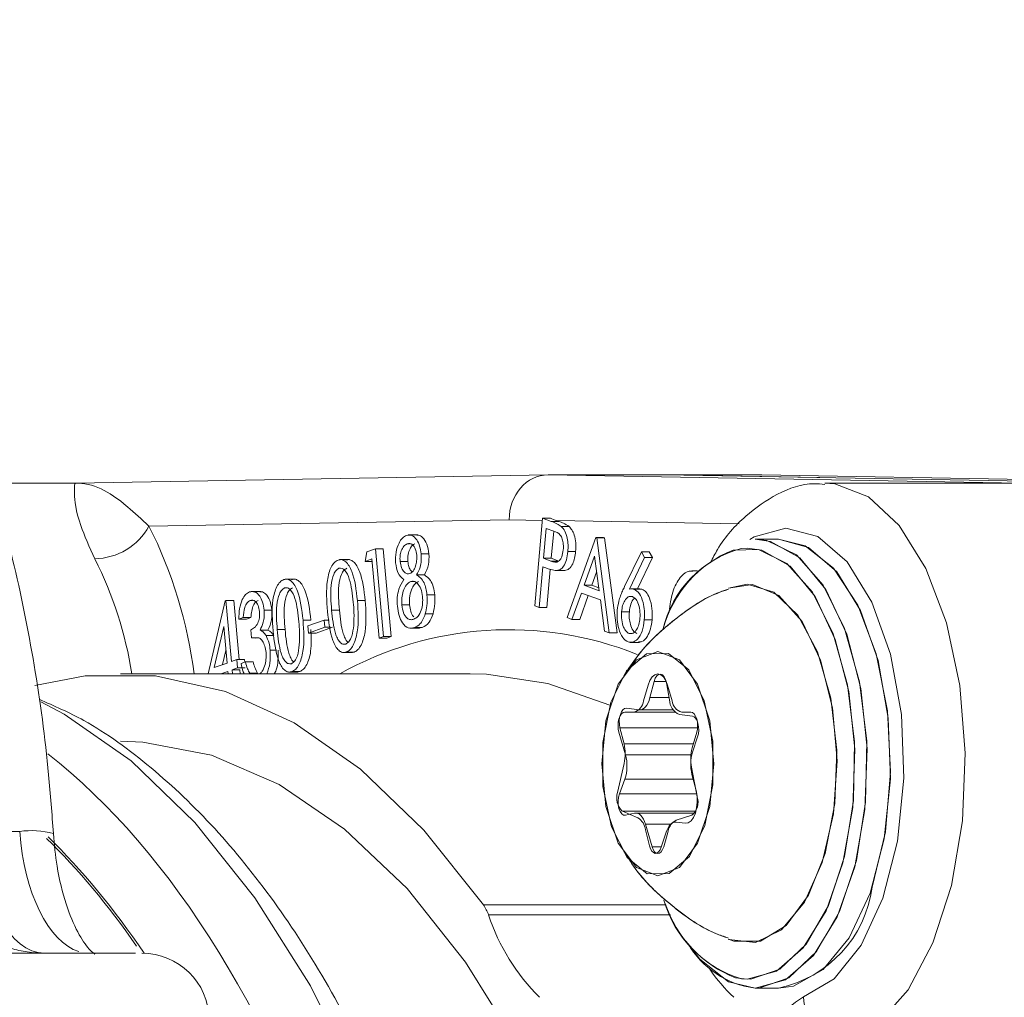
# Model space of a CAD drawing. Units: millimetres. Extents: x 2215 to 4258, y 425 to 3857.
# Drawn here: x 3292 to 3314, y 3015 to 3036 of the extents above; entities that cross this region are included whole.
import ezdxf

# ---------------------------------------------------------------- set-up
doc = ezdxf.new("R2010")
doc.units = ezdxf.units.MM
doc.header["$LTSCALE"] = 20

msp = doc.modelspace()

# ---------------------------------------------------------------- linework, layer by layer
at = {"color": 7, "linetype": 'Continuous', "lineweight": 18}
for p, q in [((3293.147, 3025.99), (3303.674, 3026.173)), ((3303.674, 3026.173), (3314.201, 3025.99)), ((3303.674, 3026.173), (3306.272, 3026.173)), ((3306.272, 3026.173), (3316.8, 3025.99)), ((3306.272, 3026.173), (3309.726, 3026.113)), ((3308.439, 3026.173), (3306.272, 3026.173)), ((3318.968, 3025.99), (3308.439, 3026.173)), ((3293.146, 3025.99), (3291.27, 3025.99)), ((3314.146, 3025.99), (3309.844, 3025.99)), ((3303.377, 3023.253), (3303.552, 3025.206)), ((3303.552, 3025.206), (3303.747, 3025.135)), ((3303.727, 3025.206), (3303.552, 3025.206)), ((3302.808, 3025.173), (3294.785, 3025.033)), ((3303.548, 3025.16), (3302.808, 3025.173)), ((3303.633, 3024.98), (3303.573, 3024.317)), ((3303.805, 3024.918), (3303.633, 3024.98)), ((3303.92, 3025.135), (3303.747, 3025.135)), ((3303.92, 3025.135), (3303.866, 3025.155)), ((3307.934, 3025.084), (3303.866, 3025.155)), ((3304.143, 3025.025), (3303.97, 3025.025)), ((3300.773, 3024.836), (3300.557, 3024.836)), ((3303.746, 3024.317), (3303.801, 3024.92)), ((3304.098, 3022.993), (3304.735, 3024.779)), ((3304.735, 3024.779), (3304.759, 3024.771)), ((3304.909, 3024.779), (3304.735, 3024.779)), ((3304.759, 3024.771), (3305.039, 3022.655)), ((3304.933, 3024.771), (3304.759, 3024.771)), ((3304.933, 3024.771), (3304.909, 3024.779)), ((3305.212, 3022.655), (3304.933, 3024.771)), ((3299.639, 3024.457), (3299.831, 3024.526)), ((3299.831, 3024.526), (3300.007, 3022.574)), ((3300.004, 3024.526), (3299.831, 3024.526)), ((3300.18, 3022.574), (3300.004, 3024.526)), ((3300.591, 3024.634), (3300.535, 3024.634)), ((3308.114, 3024.54), (3307.976, 3024.532)), ((3308.805, 3024.74), (3308.285, 3024.74)), ((3308.805, 3024.74), (3308.285, 3024.74)), ((3299.598, 3024.245), (3299.639, 3024.457)), ((3301.022, 3024.412), (3300.849, 3024.412)), ((3303.573, 3024.317), (3303.738, 3024.254)), ((3303.746, 3024.317), (3303.573, 3024.317)), ((3303.911, 3024.254), (3303.746, 3024.317)), ((3304.288, 3024.466), (3304.115, 3024.466)), ((3304.71, 3024.361), (3304.478, 3023.715)), ((3304.812, 3023.594), (3304.71, 3024.361)), ((3305.378, 3023.686), (3305.754, 3024.463)), ((3305.825, 3024.33), (3305.489, 3023.626)), ((3305.666, 3023.634), (3305.998, 3024.33)), ((3305.754, 3024.463), (3305.825, 3024.33)), ((3305.927, 3024.463), (3305.754, 3024.463)), ((3305.998, 3024.33), (3305.825, 3024.33)), ((3305.998, 3024.33), (3305.927, 3024.463)), ((3299.249, 3024.287), (3299.032, 3024.287)), ((3299.752, 3024.3), (3299.598, 3024.245)), ((3299.756, 3024.245), (3299.598, 3024.245)), ((3299.91, 3022.539), (3299.752, 3024.3)), ((3300.551, 3024.246), (3300.378, 3024.246)), ((3303.556, 3024.126), (3303.474, 3023.218)), ((3303.625, 3024.101), (3303.556, 3024.126)), ((3303.911, 3024.254), (3303.738, 3024.254)), ((3300.92, 3023.946), (3300.747, 3023.946)), ((3303.647, 3023.218), (3303.724, 3024.069)), ((3303.835, 3024.042), (3304.051, 3024.042)), ((3304.05, 3024.043), (3303.876, 3024.043)), ((3304.03, 3024.046), (3304.05, 3024.043)), ((3304.652, 3023.715), (3304.757, 3024.009)), ((3307.005, 3024.034), (3306.868, 3024.034)), ((3298.037, 3023.851), (3297.821, 3023.851)), ((3300.698, 3023.797), (3300.615, 3023.797)), ((3304.478, 3023.715), (3304.812, 3023.594)), ((3304.652, 3023.715), (3304.478, 3023.715)), ((3304.803, 3023.66), (3304.652, 3023.715)), ((3308.112, 3023.74), (3307.69, 3023.65)), ((3297.275, 3023.577), (3297.059, 3023.577)), ((3301.15, 3023.501), (3300.977, 3023.501)), ((3304.418, 3023.541), (3304.207, 3022.954)), ((3304.381, 3022.954), (3304.571, 3023.486)), ((3304.839, 3023.39), (3304.418, 3023.541)), ((3305.717, 3023.634), (3305.543, 3023.634)), ((3305.765, 3023.626), (3305.592, 3023.626)), ((3305.765, 3023.626), (3305.717, 3023.632)), ((3296.101, 3021.74), (3296.48, 3023.37)), ((3296.48, 3023.37), (3296.5, 3023.377)), ((3296.5, 3023.377), (3296.622, 3022.017)), ((3296.673, 3023.377), (3296.5, 3023.377)), ((3296.791, 3022.06), (3296.673, 3023.377)), ((3297.091, 3023.377), (3297.042, 3023.377)), ((3299.601, 3023.373), (3299.428, 3023.373)), ((3300.589, 3023.276), (3300.416, 3023.276)), ((3303.474, 3023.218), (3303.377, 3023.253)), ((3303.647, 3023.218), (3303.474, 3023.218)), ((3304.934, 3022.692), (3304.839, 3023.39)), ((3296.883, 3022.998), (3296.784, 3022.962)), ((3297.056, 3022.998), (3296.883, 3022.998)), ((3296.957, 3022.962), (3297.056, 3022.998)), ((3297.524, 3023.163), (3297.35, 3023.163)), ((3299.028, 3023.162), (3298.854, 3023.162)), ((3301.112, 3023.077), (3300.939, 3023.077)), ((3304.207, 3022.954), (3304.098, 3022.993)), ((3305.485, 3023.125), (3305.312, 3023.125)), ((3296.451, 3022.796), (3296.237, 3021.879)), ((3296.524, 3021.982), (3296.451, 3022.796)), ((3296.957, 3022.962), (3296.784, 3022.962)), ((3298.39, 3022.937), (3298.217, 3022.937)), ((3298.322, 3022.809), (3298.687, 3022.94)), ((3298.337, 3022.647), (3298.322, 3022.809)), ((3298.702, 3022.778), (3298.337, 3022.647)), ((3298.51, 3022.647), (3298.875, 3022.778)), ((3298.687, 3022.94), (3298.702, 3022.778)), ((3298.797, 3022.94), (3298.687, 3022.94)), ((3298.826, 3022.778), (3298.702, 3022.778)), ((3300.873, 3022.773), (3300.7, 3022.773)), ((3300.791, 3022.762), (3300.873, 3022.773)), ((3304.381, 3022.954), (3304.207, 3022.954)), ((3305.991, 3022.944), (3305.818, 3022.944)), ((3297.067, 3022.541), (3297.051, 3022.72)), ((3297.434, 3022.718), (3297.261, 3022.718)), ((3297.565, 3022.593), (3297.392, 3022.593)), ((3297.816, 3022.726), (3297.643, 3022.726)), ((3298.51, 3022.647), (3298.337, 3022.647)), ((3300.007, 3022.574), (3299.91, 3022.539)), ((3300.18, 3022.574), (3300.007, 3022.574)), ((3300.083, 3022.539), (3300.18, 3022.574)), ((3300.597, 3022.757), (3300.813, 3022.757)), ((3305.039, 3022.655), (3304.934, 3022.692)), ((3305.212, 3022.655), (3305.039, 3022.655)), ((3297.241, 3022.541), (3297.067, 3022.541)), ((3300.083, 3022.539), (3299.91, 3022.539)), ((3305.495, 3022.442), (3305.712, 3022.442)), ((3296.426, 3021.947), (3296.499, 3022.26)), ((3297.629, 3022.268), (3297.486, 3022.268)), ((3299.105, 3022.216), (3299.322, 3022.216)), ((3299.355, 3022.226), (3299.182, 3022.226)), ((3296.237, 3021.879), (3296.524, 3021.982)), ((3296.622, 3022.017), (3296.74, 3022.06)), ((3296.74, 3022.06), (3296.757, 3021.873)), ((3296.913, 3022.06), (3296.74, 3022.06)), ((3296.839, 3021.973), (3296.935, 3022.008)), ((3296.919, 3022.002), (3296.913, 3022.06)), ((3297.108, 3022.008), (3296.935, 3022.008)), ((3301.942, 3021.74), (3294.148, 3021.74)), ((3296.541, 3021.795), (3296.389, 3021.74)), ((3296.546, 3021.74), (3296.541, 3021.795)), ((3296.757, 3021.873), (3296.639, 3021.83)), ((3296.639, 3021.83), (3296.647, 3021.74)), ((3296.812, 3021.83), (3296.639, 3021.83)), ((3296.93, 3021.873), (3296.757, 3021.873)), ((3296.82, 3021.74), (3296.812, 3021.83)), ((3297.032, 3021.759), (3297.06, 3021.74)), ((3297.205, 3021.759), (3297.032, 3021.759)), ((3297.894, 3021.78), (3298.11, 3021.78)), ((3298.144, 3021.79), (3297.971, 3021.79)), ((3302.302, 3021.731), (3301.942, 3021.74)), ((3305.904, 3021.49), (3305.803, 3021.14)), ((3306.036, 3021.573), (3305.944, 3021.213)), ((3306.303, 3021.573), (3306.036, 3021.573)), ((3306.38, 3021.162), (3306.31, 3021.541)), ((3306.438, 3021.14), (3306.337, 3021.49)), ((3306.371, 3021.213), (3305.944, 3021.213)), ((3305.586, 3020.89), (3305.384, 3020.89)), ((3305.707, 3020.94), (3305.419, 3020.974)), ((3306.501, 3020.89), (3305.586, 3020.89)), ((3305.722, 3020.939), (3306.462, 3020.939)), ((3306.889, 3020.802), (3306.6, 3020.836)), ((3306.856, 3020.89), (3306.654, 3020.89)), ((3305.254, 3020.44), (3305.398, 3019.94)), ((3305.276, 3020.54), (3305.367, 3020.179)), ((3307.004, 3020.54), (3305.276, 3020.54)), ((3306.885, 3020.09), (3306.986, 3020.44)), ((3306.911, 3020.179), (3305.367, 3020.179)), ((3306.894, 3020), (3307.005, 3020.338)), ((3306.857, 3019.94), (3305.398, 3019.94)), ((3305.371, 3019.747), (3305.224, 3019.101)), ((3306.996, 3018.998), (3306.868, 3019.66)), ((3306.97, 3019.14), (3306.879, 3019.501)), ((3305.383, 3019.393), (3305.263, 3019.068)), ((3306.906, 3019.393), (3305.383, 3019.393)), ((3306.983, 3019.068), (3305.263, 3019.068)), ((3305.329, 3018.684), (3305.675, 3018.534)), ((3306.965, 3018.684), (3305.329, 3018.684)), ((3305.401, 3018.592), (3305.602, 3018.637)), ((3306.939, 3018.64), (3305.629, 3018.64)), ((3305.846, 3018.39), (3305.99, 3017.89)), ((3306.406, 3018.39), (3305.846, 3018.39)), ((3306.529, 3018.484), (3306.879, 3018.593)), ((3306.53, 3018.44), (3306.732, 3018.416)), ((3291.028, 3018.231), (3291.906, 3018.231)), ((3305.846, 3018.269), (3305.937, 3017.908)), ((3306.196, 3017.878), (3306.307, 3018.215)), ((3306.25, 3017.89), (3306.351, 3018.24)), ((3306.2, 3017.89), (3305.99, 3017.89)), ((3302.234, 3016.597), (3306.298, 3016.597)), ((3306.402, 3016.372), (3302.349, 3016.372)), ((3307.849, 3014.969), (3308.112, 3014.94)), ((3308.285, 3014.74), (3308.805, 3014.74)), ((3308.285, 3014.74), (3308.805, 3014.74))]:
    msp.add_line(p, q, dxfattribs=at)
at = {"color": 7, "linetype": 'Continuous', "lineweight": 18, "flags": 128}
for points in [[(3309.841, 3025.99), (3310.063, 3025.975), (3310.809, 3025.685), (3311.497, 3025.043), (3312.089, 3024.088), (3312.547, 3022.876), (3312.846, 3021.479), (3312.967, 3019.978), (3312.903, 3018.464), (3312.659, 3017.025), (3312.248, 3015.746), (3311.695, 3014.704), (3311.033, 3013.96), (3310.3, 3013.557)], [(3309.361, 3014.546), (3310.046, 3014.944), (3310.652, 3015.695), (3311.134, 3016.745), (3311.457, 3018.016), (3311.598, 3019.414), (3311.545, 3020.836), (3311.303, 3022.177), (3310.889, 3023.338), (3310.335, 3024.234), (3309.68, 3024.799), (3308.974, 3024.99), (3308.267, 3024.794), (3308.169, 3024.735)], [(3308.285, 3024.74), (3308.626, 3024.693), (3309.281, 3024.326), (3309.863, 3023.618), (3310.328, 3022.623), (3310.641, 3021.414), (3310.779, 3020.081), (3310.733, 3018.723), (3310.505, 3017.44), (3310.112, 3016.327), (3309.584, 3015.468), (3308.96, 3014.925), (3308.285, 3014.74), (3307.69, 3014.884), (3307.057, 3015.385), (3306.784, 3015.742)], [(3308.112, 3014.94), (3308.76, 3015.118), (3309.359, 3015.639), (3309.866, 3016.464), (3310.243, 3017.532), (3310.462, 3018.763), (3310.506, 3020.067), (3310.373, 3021.347), (3310.073, 3022.508), (3309.627, 3023.463), (3309.068, 3024.142), (3308.439, 3024.495), (3308.114, 3024.54)], [(3308.285, 3024.74), (3308.545, 3024.713), (3309.206, 3024.389), (3309.799, 3023.719), (3310.279, 3022.755), (3310.612, 3021.567), (3310.773, 3020.244), (3310.748, 3018.883), (3310.541, 3017.586), (3310.167, 3016.448), (3309.653, 3015.555), (3309.038, 3014.972), (3308.367, 3014.743), (3308.285, 3014.74)], [(3308.805, 3014.74), (3309.145, 3014.786), (3309.801, 3015.154), (3310.383, 3015.861), (3310.847, 3016.856), (3311.16, 3018.065), (3311.299, 3019.399), (3311.253, 3020.757), (3311.025, 3022.04), (3310.632, 3023.153), (3310.104, 3024.012), (3309.479, 3024.554), (3308.805, 3024.74)], [(3310.893, 3016.991), (3311.187, 3018.22), (3311.303, 3019.562), (3311.235, 3020.917), (3310.986, 3022.184), (3310.575, 3023.27), (3310.033, 3024.095), (3309.4, 3024.596), (3308.805, 3024.74)], [(3307.983, 3014.947), (3308.19, 3014.942), (3308.835, 3015.163), (3309.425, 3015.722), (3309.919, 3016.58), (3310.278, 3017.672), (3310.477, 3018.917), (3310.5, 3020.224), (3310.346, 3021.494), (3310.027, 3022.635), (3309.565, 3023.56), (3308.996, 3024.203), (3308.361, 3024.514), (3307.797, 3024.498)], [(3307.691, 3015.83), (3307.814, 3015.785), (3308.41, 3015.785), (3308.98, 3016.136), (3309.472, 3016.808), (3309.844, 3017.74), (3310.062, 3018.85), (3310.106, 3020.039), (3309.974, 3021.201), (3309.676, 3022.234), (3309.239, 3023.045), (3308.702, 3023.562), (3308.112, 3023.74), (3308.112, 3023.74)], [(3309.783, 3017.541), (3310.033, 3018.624), (3310.112, 3019.806), (3310.013, 3020.981), (3309.746, 3022.047), (3309.333, 3022.908), (3308.812, 3023.487), (3308.229, 3023.733), (3307.694, 3023.651)], [(3306.12, 3022.24), (3305.642, 3022.05), (3305.236, 3021.508), (3304.965, 3020.697), (3304.87, 3019.74), (3304.965, 3018.783), (3305.236, 3017.972), (3305.642, 3017.43), (3306.12, 3017.24), (3306.599, 3017.43), (3307.004, 3017.972), (3307.275, 3018.783), (3307.37, 3019.74), (3307.275, 3020.697), (3307.004, 3021.508), (3306.599, 3022.05), (3306.12, 3022.24)], [(3307.164, 3018.366), (3307.348, 3019.269), (3307.344, 3020.245), (3307.155, 3021.143), (3306.807, 3021.828), (3306.355, 3022.195), (3305.868, 3022.188), (3305.418, 3021.809), (3305.076, 3021.114), (3304.893, 3020.21), (3304.896, 3019.235), (3305.086, 3018.336), (3305.433, 3017.651), (3305.885, 3017.285), (3306.373, 3017.291), (3306.822, 3017.671), (3307.164, 3018.366)], [(3292.24, 3021.479), (3293.365, 3021.696), (3294.931, 3021.696), (3296.488, 3021.346), (3298.016, 3020.65), (3299.495, 3019.618), (3300.907, 3018.261), (3302.234, 3016.597)], [(3305.053, 3021.04), (3303.669, 3021.526), (3302.302, 3021.731)], [(3306.337, 3021.49), (3306.297, 3021.593), (3306.245, 3021.673), (3306.185, 3021.723), (3306.12, 3021.74), (3306.055, 3021.723), (3305.995, 3021.673), (3305.943, 3021.593), (3305.904, 3021.49)], [(3306.31, 3021.541), (3306.29, 3021.617), (3306.259, 3021.678), (3306.221, 3021.719), (3306.179, 3021.736), (3306.135, 3021.729), (3306.095, 3021.697), (3306.061, 3021.644), (3306.036, 3021.573)], [(3300.7, 3009.473), (3300.485, 3010.094), (3299.499, 3012.56), (3298.382, 3014.789), (3297.146, 3016.755), (3295.809, 3018.432), (3294.386, 3019.8), (3292.896, 3020.841), (3292.374, 3021.12)], [(3305.944, 3021.213), (3305.926, 3021.151), (3305.903, 3021.095), (3305.876, 3021.046), (3305.846, 3021.006), (3305.813, 3020.974), (3305.779, 3020.953), (3305.743, 3020.941), (3305.707, 3020.94)], [(3305.384, 3020.89), (3305.345, 3020.88), (3305.309, 3020.85), (3305.278, 3020.802), (3305.254, 3020.74), (3305.239, 3020.668), (3305.234, 3020.59), (3305.239, 3020.512), (3305.254, 3020.44)], [(3305.419, 3020.974), (3305.38, 3020.968), (3305.343, 3020.942), (3305.31, 3020.898), (3305.285, 3020.839), (3305.268, 3020.769), (3305.26, 3020.692), (3305.263, 3020.614), (3305.276, 3020.54)], [(3306.986, 3020.44), (3307.001, 3020.512), (3307.006, 3020.59), (3307.001, 3020.668), (3306.986, 3020.74), (3306.962, 3020.802), (3306.931, 3020.85), (3306.895, 3020.88), (3306.856, 3020.89)], [(3307.005, 3020.338), (3307.022, 3020.408), (3307.03, 3020.485), (3307.027, 3020.563), (3307.014, 3020.637), (3306.992, 3020.702), (3306.962, 3020.753), (3306.927, 3020.787), (3306.889, 3020.802)], [(3304.883, 3009.273), (3304.12, 3011.189), (3303.04, 3013.386), (3301.839, 3015.318), (3300.535, 3016.958), (3299.144, 3018.284), (3297.685, 3019.278), (3296.179, 3019.927), (3294.645, 3020.221), (3294.148, 3020.24)], [(3305.263, 3019.068), (3305.243, 3018.991), (3305.234, 3018.907), (3305.238, 3018.82), (3305.254, 3018.74), (3305.281, 3018.672), (3305.316, 3018.622), (3305.357, 3018.595), (3305.401, 3018.592)], [(3306.732, 3018.416), (3306.797, 3018.426), (3306.859, 3018.468), (3306.913, 3018.542), (3306.956, 3018.64), (3306.984, 3018.758), (3306.996, 3018.886), (3306.992, 3019.016), (3306.97, 3019.14)], [(3305.602, 3018.637), (3305.638, 3018.64), (3305.674, 3018.632), (3305.709, 3018.614), (3305.742, 3018.586), (3305.773, 3018.549), (3305.801, 3018.503), (3305.826, 3018.45), (3305.846, 3018.39)], [(3306.307, 3018.215), (3306.327, 3018.268), (3306.35, 3018.314), (3306.375, 3018.354), (3306.404, 3018.388), (3306.434, 3018.413), (3306.465, 3018.43), (3306.498, 3018.439), (3306.53, 3018.44)], [(3305.937, 3017.908), (3305.959, 3017.843), (3305.988, 3017.792), (3306.023, 3017.758), (3306.062, 3017.743), (3306.101, 3017.749), (3306.138, 3017.775), (3306.17, 3017.819), (3306.196, 3017.878)], [(3305.99, 3017.89), (3306.014, 3017.828), (3306.045, 3017.78), (3306.081, 3017.75), (3306.12, 3017.74), (3306.159, 3017.75), (3306.195, 3017.78), (3306.226, 3017.828), (3306.25, 3017.89)], [(3307.691, 3015.83), (3307.699, 3015.826), (3308.294, 3015.756), (3308.873, 3016.041), (3309.385, 3016.654), (3309.783, 3017.541)]]:
    msp.add_lwpolyline(points, dxfattribs=at)
at = {"color": 7, "linetype": 'Continuous', "lineweight": 18}
for centre, radius, start, end in [((3293.548, 3025.716), 1.413, 271.2006, 331.1112), ((3285.642, 3020.436), 10.234, 7.3199, 26.6943), ((3308.605, 3022.181), 2.434, 104.9793, 167.1076), ((3285.965, 3020.437), 8.538, 8.7745, 26.9212), ((3308.758, 3022.078), 2.604, 111.6582, 165.187), ((3302.8, 3015.032), 7.693, 68.1992, 119.3155), ((3305.515, 3021.17), 0.289, 284.1764, 354.0307), ((3306.739, 3021.166), 0.358, 180.7132, 247.3015), ((3306.725, 3021.17), 0.289, 185.9622, 255.8267), ((3304.436, 3019.954), 0.957, 347.5237, 13.5728), ((3304.507, 3019.691), 0.926, 341.2155, 15.5838), ((3307.802, 3019.839), 0.951, 164.6959, 190.8559), ((3307.791, 3019.724), 0.938, 162.8884, 193.7633), ((3305.599, 3018.974), 0.396, 161.2036, 226.9728), ((3306.643, 3018.881), 0.372, 309.4627, 18.3361), ((3305.472, 3018.215), 0.378, 8.2491, 57.3844), ((3306.684, 3018.184), 0.337, 117.3246, 170.4963), ((3292.167, 3016.431), 1.818, 74.3868, 98.2503), ((3308.266, 3017.334), 2.649, 281.7261, 352.5789), ((3308.722, 3017.404), 2.566, 195.8611, 253.2779), ((3308.839, 3017.469), 2.689, 198.2102, 248.3923), ((3301.436, 3016.049), 0.968, 19.4381, 34.4469), ((3306.683, 3017.785), 4.558, 198.0599, 225.4591), ((3308.536, 3016.742), 2.017, 209.7163, 262.8532), ((3311.573, 3016.664), 3.378, 293.0971, 340.8726), ((3294.628, 3014.018), 1.5, 1.1203, 90.0422), ((3310.106, 3017.036), 3.391, 213.5546, 227.5031), ((3312.3, 3016.171), 3.918, 293.0972, 340.8722), ((3310.176, 3013.144), 1.622, 120.1692, 178.7817), ((3310.38, 3014.573), 1.019, 181.5122, 265.4954)]:
    msp.add_arc(centre, radius, start, end, dxfattribs=at)
for centre, major_axis, ratio, start_param, end_param in [((3303.674, 3025.173), (0, 1), 0.865992, 0, 1.570796), ((3304.732, 3025.155), (3.037, -1.016), 0.088739, 4.404772, 4.453028), ((3287.267, 2993.74), (0, 28.2), 0.50729, 5.286247, 5.90616), ((3292.527, 3018.518), (0.091, 3), 0.499658, 1.681908, 3.156694), ((3293.392, 3018.518), (-0.091, 3), 0.499658, 1.651705, 2.97033), ((3286.392, 2993.74), (0, 27.15), 0.507558, 5.653213, 5.823695), ((3286.405, 2993.74), (0, 27.2), 0.507558, 5.640765, 5.822727)]:
    msp.add_ellipse(centre, major_axis=major_axis, ratio=ratio, start_param=start_param, end_param=end_param, dxfattribs=at)
for points, knots in [([(3292.656, 3018.182), (3292.624, 3018.619), (3292.53, 3019.886), (3292.253, 3021.949), (3291.774, 3024.313), (3291.142, 3026.556), (3290.365, 3028.644), (3289.449, 3030.548), (3288.4, 3032.237), (3287.226, 3033.68), (3285.939, 3034.845), (3284.56, 3035.69), (3283.135, 3036.217), (3282.169, 3036.282), (3281.699, 3036.313)], [0, 0, 0, 0, 0.045757, 0.132489, 0.219384, 0.306498, 0.393926, 0.481764, 0.570076, 0.658813, 0.74746, 0.834879, 0.919696, 1, 1, 1, 1]), ([(3293.578, 3024.303), (3293.46, 3024.565), (3293.162, 3025.233), (3293.109, 3025.84), (3293.131, 3025.995), (3293.147, 3025.99), (3293.147, 3025.99)], [0, 0, 0, 0, 0.236847, 0.602996, 0.996957, 1, 1, 1, 1]), ([(3293.147, 3025.99), (3293.148, 3025.99), (3293.334, 3025.996), (3293.696, 3025.91), (3294.195, 3025.579), (3294.622, 3025.184), (3294.785, 3025.033)], [0, 0, 0, 0, 0.003264, 0.40356, 0.77169, 1, 1, 1, 1]), ([(3309.837, 3025.961), (3309.758, 3025.969), (3309.398, 3026.007), (3308.766, 3025.771), (3308.045, 3025.268), (3307.555, 3024.736), (3307.345, 3024.321), (3307.295, 3024.224)], [0, 0, 0, 0, 0.075617, 0.34815, 0.619721, 0.910913, 1, 1, 1, 1]), ([(3303.747, 3025.135), (3303.789, 3025.121), (3303.865, 3025.094), (3303.938, 3025.046), (3303.97, 3025.025)], [0, 0, 0, 0, 0.560272, 1, 1, 1, 1]), ([(3304.143, 3025.025), (3304.102, 3025.051), (3304.029, 3025.097), (3303.953, 3025.124), (3303.92, 3025.135)], [0, 0, 0, 0, 0.5596416, 1, 1, 1, 1]), ([(3303.97, 3025.025), (3303.998, 3024.993), (3304.053, 3024.93), (3304.104, 3024.777), (3304.124, 3024.616), (3304.118, 3024.516), (3304.115, 3024.466)], [0, 0, 0, 0, 0.279798, 0.5593893, 0.7794898, 1, 1, 1, 1]), ([(3304.288, 3024.466), (3304.292, 3024.53), (3304.298, 3024.658), (3304.264, 3024.827), (3304.209, 3024.953), (3304.165, 3025.001), (3304.143, 3025.025)], [0, 0, 0, 0, 0.280071, 0.559383, 0.779644, 1, 1, 1, 1]), ([(3300.279, 3024.212), (3300.278, 3024.294), (3300.278, 3024.457), (3300.345, 3024.652), (3300.429, 3024.777), (3300.491, 3024.809), (3300.522, 3024.826)], [0, 0, 0, 0, 0.278865, 0.558523, 0.779251, 1, 1, 1, 1]), ([(3300.522, 3024.826), (3300.562, 3024.831), (3300.643, 3024.842), (3300.747, 3024.744), (3300.821, 3024.593), (3300.839, 3024.472), (3300.849, 3024.412)], [0, 0, 0, 0, 0.279951, 0.5597, 0.779967, 1, 1, 1, 1]), ([(3301.022, 3024.412), (3301.009, 3024.488), (3300.982, 3024.642), (3300.889, 3024.779), (3300.808, 3024.836), (3300.764, 3024.83), (3300.752, 3024.829)], [0, 0, 0, 0, 0.321812, 0.644216, 0.898599, 1, 1, 1, 1]), ([(3304.014, 3024.502), (3304.016, 3024.544), (3304.019, 3024.628), (3303.994, 3024.748), (3303.927, 3024.878), (3303.855, 3024.902), (3303.805, 3024.918)], [0, 0, 0, 0, 0.1867648, 0.3734555, 0.5598712, 1, 1, 1, 1]), ([(3300.535, 3024.634), (3300.509, 3024.621), (3300.459, 3024.594), (3300.405, 3024.492), (3300.374, 3024.37), (3300.376, 3024.287), (3300.378, 3024.246)], [0, 0, 0, 0, 0.280352, 0.560012, 0.780175, 1, 1, 1, 1]), ([(3300.75, 3024.384), (3300.741, 3024.433), (3300.723, 3024.531), (3300.662, 3024.621), (3300.595, 3024.65), (3300.555, 3024.64), (3300.535, 3024.634)], [0, 0, 0, 0, 0.278648, 0.558432, 0.778934, 1, 1, 1, 1]), ([(3300.551, 3024.246), (3300.55, 3024.299), (3300.549, 3024.404), (3300.593, 3024.527), (3300.648, 3024.605), (3300.688, 3024.625), (3300.708, 3024.634)], [0, 0, 0, 0, 0.27864, 0.558498, 0.779081, 1, 1, 1, 1]), ([(3300.598, 3023.973), (3300.623, 3023.989), (3300.674, 3024.02), (3300.726, 3024.131), (3300.752, 3024.259), (3300.751, 3024.342), (3300.75, 3024.384)], [0, 0, 0, 0, 0.2798055, 0.5595618, 0.7799846, 1, 1, 1, 1]), ([(3300.849, 3024.412), (3300.851, 3024.362), (3300.855, 3024.261), (3300.823, 3024.088), (3300.776, 3024), (3300.747, 3023.946)], [0, 0, 0, 0, 0.280251, 0.560278, 1, 1, 1, 1]), ([(3300.92, 3023.946), (3300.958, 3024.018), (3301.026, 3024.146), (3301.023, 3024.331), (3301.022, 3024.412)], [0, 0, 0, 0, 0.560324, 1, 1, 1, 1]), ([(3303.738, 3024.254), (3303.797, 3024.233), (3303.87, 3024.206), (3303.949, 3024.284), (3303.992, 3024.363), (3304.005, 3024.447), (3304.014, 3024.502)], [0, 0, 0, 0, 0.499119, 0.624864, 0.750626, 1, 1, 1, 1]), ([(3304.115, 3024.466), (3304.107, 3024.402), (3304.091, 3024.276), (3304.028, 3024.138), (3303.953, 3024.062), (3303.902, 3024.049), (3303.876, 3024.043)], [0, 0, 0, 0, 0.280045, 0.559274, 0.779496, 1, 1, 1, 1]), ([(3304.05, 3024.043), (3304.082, 3024.052), (3304.147, 3024.07), (3304.223, 3024.176), (3304.271, 3024.316), (3304.283, 3024.416), (3304.288, 3024.466)], [0, 0, 0, 0, 0.280065, 0.55943, 0.779516, 1, 1, 1, 1]), ([(3298.762, 3023.133), (3298.744, 3023.368), (3298.718, 3023.719), (3298.818, 3024.093), (3298.913, 3024.232), (3298.969, 3024.262), (3298.997, 3024.276)], [0, 0, 0, 0, 0.499678, 0.748852, 0.874412, 1, 1, 1, 1]), ([(3299.017, 3024.092), (3298.995, 3024.079), (3298.951, 3024.053), (3298.88, 3023.93), (3298.815, 3023.622), (3298.839, 3023.346), (3298.854, 3023.162)], [0, 0, 0, 0, 0.125289, 0.250735, 0.499614, 1, 1, 1, 1]), ([(3299.028, 3023.162), (3299.012, 3023.346), (3298.988, 3023.622), (3299.054, 3023.93), (3299.124, 3024.053), (3299.168, 3024.079), (3299.191, 3024.092)], [0, 0, 0, 0, 0.500387, 0.749269, 0.87471, 1, 1, 1, 1]), ([(3298.997, 3024.276), (3299.027, 3024.282), (3299.085, 3024.294), (3299.199, 3024.23), (3299.361, 3023.954), (3299.401, 3023.605), (3299.428, 3023.373)], [0, 0, 0, 0, 0.125621, 0.251246, 0.500612, 1, 1, 1, 1]), ([(3299.337, 3023.336), (3299.317, 3023.517), (3299.287, 3023.789), (3299.174, 3024.034), (3299.086, 3024.101), (3299.04, 3024.095), (3299.017, 3024.092)], [0, 0, 0, 0, 0.500257, 0.749306, 0.874746, 1, 1, 1, 1]), ([(3299.601, 3023.373), (3299.575, 3023.605), (3299.534, 3023.954), (3299.372, 3024.23), (3299.258, 3024.294), (3299.2, 3024.282), (3299.171, 3024.276)], [0, 0, 0, 0, 0.499388, 0.748749, 0.874374, 1, 1, 1, 1]), ([(3300.46, 3023.843), (3300.411, 3023.884), (3300.324, 3023.958), (3300.292, 3024.134), (3300.279, 3024.212)], [0, 0, 0, 0, 0.560023, 1, 1, 1, 1]), ([(3300.378, 3024.246), (3300.387, 3024.196), (3300.406, 3024.094), (3300.469, 3024.007), (3300.535, 3023.961), (3300.577, 3023.969), (3300.598, 3023.973)], [0, 0, 0, 0, 0.278473, 0.558849, 0.779426, 1, 1, 1, 1]), ([(3300.65, 3024.016), (3300.639, 3024.024), (3300.61, 3024.048), (3300.57, 3024.127), (3300.557, 3024.206), (3300.551, 3024.246)], [0, 0, 0, 0, 0.211278, 0.606176, 1, 1, 1, 1]), ([(3303.876, 3024.043), (3303.829, 3024.048), (3303.745, 3024.057), (3303.662, 3024.088), (3303.625, 3024.101)], [0, 0, 0, 0, 0.559683, 1, 1, 1, 1]), ([(3300.747, 3023.946), (3300.777, 3023.926), (3300.837, 3023.886), (3300.91, 3023.782), (3300.958, 3023.647), (3300.971, 3023.55), (3300.977, 3023.501)], [0, 0, 0, 0, 0.280501, 0.560129, 0.779996, 1, 1, 1, 1]), ([(3301.15, 3023.501), (3301.142, 3023.563), (3301.125, 3023.686), (3301.045, 3023.858), (3300.967, 3023.912), (3300.92, 3023.946)], [0, 0, 0, 0, 0.2800892, 0.5599013, 1, 1, 1, 1]), ([(3306.377, 3023.181), (3306.401, 3023.333), (3306.449, 3023.635), (3306.624, 3023.92), (3306.782, 3024.036), (3306.866, 3024.024), (3306.889, 3024.021)], [0, 0, 0, 0, 0.3241167, 0.6481829, 0.9037788, 1, 1, 1, 1]), ([(3297.551, 3022.697), (3297.533, 3022.932), (3297.506, 3023.283), (3297.607, 3023.656), (3297.702, 3023.796), (3297.758, 3023.826), (3297.786, 3023.84)], [0, 0, 0, 0, 0.4996899, 0.7488575, 0.8744144, 1, 1, 1, 1]), ([(3297.806, 3023.656), (3297.784, 3023.643), (3297.74, 3023.617), (3297.669, 3023.494), (3297.604, 3023.186), (3297.627, 3022.91), (3297.643, 3022.726)], [0, 0, 0, 0, 0.12529, 0.250737, 0.499614, 1, 1, 1, 1]), ([(3297.816, 3022.726), (3297.801, 3022.91), (3297.777, 3023.186), (3297.842, 3023.494), (3297.913, 3023.617), (3297.957, 3023.643), (3297.979, 3023.656)], [0, 0, 0, 0, 0.500387, 0.749268, 0.87471, 1, 1, 1, 1]), ([(3297.786, 3023.84), (3297.815, 3023.846), (3297.874, 3023.858), (3297.988, 3023.794), (3298.15, 3023.518), (3298.19, 3023.169), (3298.217, 3022.937)], [0, 0, 0, 0, 0.125623, 0.251249, 0.500628, 1, 1, 1, 1]), ([(3298.126, 3022.9), (3298.106, 3023.081), (3298.076, 3023.353), (3297.963, 3023.598), (3297.875, 3023.665), (3297.829, 3023.659), (3297.806, 3023.656)], [0, 0, 0, 0, 0.500257, 0.749305, 0.874747, 1, 1, 1, 1]), ([(3298.39, 3022.937), (3298.363, 3023.169), (3298.323, 3023.518), (3298.161, 3023.794), (3298.047, 3023.858), (3297.989, 3023.846), (3297.959, 3023.84)], [0, 0, 0, 0, 0.499371, 0.748746, 0.874372, 1, 1, 1, 1]), ([(3300.318, 3023.247), (3300.315, 3023.313), (3300.309, 3023.444), (3300.355, 3023.668), (3300.42, 3023.776), (3300.46, 3023.843)], [0, 0, 0, 0, 0.2800892, 0.5600229, 1, 1, 1, 1]), ([(3300.615, 3023.797), (3300.582, 3023.779), (3300.516, 3023.742), (3300.449, 3023.599), (3300.411, 3023.438), (3300.414, 3023.33), (3300.416, 3023.276)], [0, 0, 0, 0, 0.280015, 0.559709, 0.779994, 1, 1, 1, 1]), ([(3300.589, 3023.276), (3300.588, 3023.345), (3300.586, 3023.482), (3300.641, 3023.647), (3300.71, 3023.757), (3300.762, 3023.784), (3300.788, 3023.797)], [0, 0, 0, 0, 0.278876, 0.558883, 0.77929, 1, 1, 1, 1]), ([(3300.88, 3023.462), (3300.869, 3023.524), (3300.847, 3023.648), (3300.771, 3023.758), (3300.691, 3023.813), (3300.64, 3023.802), (3300.615, 3023.797)], [0, 0, 0, 0, 0.278758, 0.558902, 0.779387, 1, 1, 1, 1]), ([(3305.216, 3023.157), (3305.226, 3023.226), (3305.242, 3023.339), (3305.287, 3023.477), (3305.331, 3023.585), (3305.362, 3023.652), (3305.378, 3023.686)], [0, 0, 0, 0, 0.33934, 0.559496, 0.779737, 1, 1, 1, 1]), ([(3296.784, 3022.962), (3296.788, 3023.04), (3296.796, 3023.197), (3296.854, 3023.39), (3296.935, 3023.519), (3296.995, 3023.55), (3297.025, 3023.566)], [0, 0, 0, 0, 0.280403, 0.559862, 0.779836, 1, 1, 1, 1]), ([(3297.025, 3023.566), (3297.064, 3023.572), (3297.144, 3023.583), (3297.248, 3023.491), (3297.322, 3023.343), (3297.341, 3023.223), (3297.35, 3023.163)], [0, 0, 0, 0, 0.2800479, 0.5598989, 0.780083, 1, 1, 1, 1]), ([(3297.524, 3023.163), (3297.51, 3023.239), (3297.484, 3023.391), (3297.39, 3023.524), (3297.31, 3023.577), (3297.266, 3023.571), (3297.254, 3023.57)], [0, 0, 0, 0, 0.321915, 0.644324, 0.898925, 1, 1, 1, 1]), ([(3300.685, 3022.958), (3300.717, 3022.975), (3300.782, 3023.008), (3300.85, 3023.145), (3300.885, 3023.304), (3300.882, 3023.41), (3300.88, 3023.462)], [0, 0, 0, 0, 0.280398, 0.559614, 0.779917, 1, 1, 1, 1]), ([(3300.977, 3023.501), (3300.98, 3023.418), (3300.987, 3023.269), (3300.954, 3023.136), (3300.939, 3023.077)], [0, 0, 0, 0, 0.559388, 1, 1, 1, 1]), ([(3301.112, 3023.077), (3301.13, 3023.153), (3301.162, 3023.288), (3301.154, 3023.436), (3301.15, 3023.501)], [0, 0, 0, 0, 0.559255, 1, 1, 1, 1]), ([(3305.553, 3023.463), (3305.522, 3023.467), (3305.461, 3023.474), (3305.384, 3023.385), (3305.33, 3023.266), (3305.318, 3023.172), (3305.312, 3023.125)], [0, 0, 0, 0, 0.279562, 0.559272, 0.779569, 1, 1, 1, 1]), ([(3307.68, 3023.621), (3307.599, 3023.594), (3307.164, 3023.446), (3306.502, 3022.977), (3305.795, 3022.351), (3305.484, 3021.881), (3305.359, 3021.693)], [0, 0, 0, 0, 0.083277, 0.444721, 0.776992, 1, 1, 1, 1]), ([(3307.693, 3023.63), (3307.627, 3023.609), (3307.206, 3023.471), (3306.551, 3023.014), (3305.829, 3022.389), (3305.509, 3021.916), (3305.379, 3021.723)], [0, 0, 0, 0, 0.0671163, 0.432863, 0.7692167, 1, 1, 1, 1]), ([(3305.485, 3023.125), (3305.494, 3023.183), (3305.512, 3023.3), (3305.564, 3023.402), (3305.6, 3023.425), (3305.606, 3023.429)], [0, 0, 0, 0, 0.450914, 0.902228, 1, 1, 1, 1]), ([(3305.489, 3023.626), (3305.508, 3023.63), (3305.543, 3023.638), (3305.577, 3023.629), (3305.592, 3023.626)], [0, 0, 0, 0, 0.5600254, 1, 1, 1, 1]), ([(3305.722, 3022.978), (3305.723, 3023.04), (3305.727, 3023.163), (3305.683, 3023.317), (3305.624, 3023.424), (3305.577, 3023.45), (3305.553, 3023.463)], [0, 0, 0, 0, 0.279571, 0.559346, 0.77967, 1, 1, 1, 1]), ([(3305.592, 3023.626), (3305.633, 3023.6), (3305.715, 3023.549), (3305.792, 3023.355), (3305.828, 3023.145), (3305.821, 3023.011), (3305.818, 3022.944)], [0, 0, 0, 0, 0.279381, 0.559034, 0.779402, 1, 1, 1, 1]), ([(3305.991, 3022.944), (3305.994, 3023.03), (3306.001, 3023.201), (3305.944, 3023.419), (3305.863, 3023.572), (3305.798, 3023.608), (3305.765, 3023.626)], [0, 0, 0, 0, 0.279822, 0.559511, 0.779737, 1, 1, 1, 1]), ([(3297.042, 3023.377), (3297.017, 3023.363), (3296.969, 3023.336), (3296.906, 3023.2), (3296.892, 3023.074), (3296.883, 3022.998)], [0, 0, 0, 0, 0.2801433, 0.5596772, 1, 1, 1, 1]), ([(3297.249, 3023.128), (3297.241, 3023.176), (3297.224, 3023.272), (3297.164, 3023.355), (3297.101, 3023.39), (3297.061, 3023.381), (3297.042, 3023.377)], [0, 0, 0, 0, 0.278763, 0.55859, 0.779096, 1, 1, 1, 1]), ([(3297.056, 3022.998), (3297.062, 3023.046), (3297.072, 3023.143), (3297.106, 3023.266), (3297.158, 3023.347), (3297.196, 3023.367), (3297.215, 3023.377)], [0, 0, 0, 0, 0.280638, 0.560088, 0.779942, 1, 1, 1, 1]), ([(3299.428, 3023.373), (3299.444, 3023.136), (3299.467, 3022.781), (3299.362, 3022.411), (3299.267, 3022.271), (3299.21, 3022.241), (3299.182, 3022.226)], [0, 0, 0, 0, 0.499352, 0.748737, 0.874363, 1, 1, 1, 1]), ([(3299.346, 3022.821), (3299.35, 3022.917), (3299.357, 3023.09), (3299.343, 3023.261), (3299.337, 3023.336)], [0, 0, 0, 0, 0.55963, 1, 1, 1, 1]), ([(3299.355, 3022.226), (3299.384, 3022.241), (3299.44, 3022.271), (3299.536, 3022.411), (3299.641, 3022.781), (3299.617, 3023.136), (3299.601, 3023.373)], [0, 0, 0, 0, 0.1256325, 0.2512587, 0.5006464, 1, 1, 1, 1]), ([(3300.7, 3022.773), (3300.653, 3022.761), (3300.559, 3022.739), (3300.435, 3022.854), (3300.35, 3023.034), (3300.328, 3023.176), (3300.318, 3023.247)], [0, 0, 0, 0, 0.280609, 0.559332, 0.779843, 1, 1, 1, 1]), ([(3300.416, 3023.276), (3300.427, 3023.214), (3300.448, 3023.089), (3300.526, 3022.978), (3300.608, 3022.94), (3300.659, 3022.952), (3300.685, 3022.958)], [0, 0, 0, 0, 0.279144, 0.558313, 0.77895, 1, 1, 1, 1]), ([(3300.684, 3023.013), (3300.679, 3023.017), (3300.651, 3023.037), (3300.613, 3023.132), (3300.597, 3023.228), (3300.589, 3023.276)], [0, 0, 0, 0, 0.086309, 0.543369, 1, 1, 1, 1]), ([(3297.051, 3022.72), (3297.08, 3022.734), (3297.137, 3022.763), (3297.207, 3022.856), (3297.251, 3022.987), (3297.25, 3023.081), (3297.249, 3023.128)], [0, 0, 0, 0, 0.28093, 0.561463, 0.780803, 1, 1, 1, 1]), ([(3297.35, 3023.163), (3297.353, 3023.116), (3297.357, 3023.022), (3297.33, 3022.858), (3297.287, 3022.771), (3297.261, 3022.718)], [0, 0, 0, 0, 0.280384, 0.56051, 1, 1, 1, 1]), ([(3297.434, 3022.718), (3297.468, 3022.789), (3297.529, 3022.915), (3297.525, 3023.087), (3297.524, 3023.163)], [0, 0, 0, 0, 0.55989, 1, 1, 1, 1]), ([(3299.182, 3022.226), (3299.153, 3022.22), (3299.095, 3022.209), (3298.982, 3022.273), (3298.823, 3022.554), (3298.787, 3022.901), (3298.762, 3023.133)], [0, 0, 0, 0, 0.1255826, 0.2511295, 0.5003056, 1, 1, 1, 1]), ([(3298.854, 3023.162), (3298.872, 3022.979), (3298.895, 3022.75), (3298.979, 3022.528), (3299.035, 3022.446), (3299.1, 3022.394), (3299.146, 3022.401), (3299.169, 3022.404)], [0, 0, 0, 0, 0.499362, 0.624656, 0.749796, 0.87501, 1, 1, 1, 1]), ([(3299.219, 3022.444), (3299.215, 3022.447), (3299.191, 3022.463), (3299.153, 3022.531), (3299.068, 3022.747), (3299.045, 3022.978), (3299.028, 3023.162)], [0, 0, 0, 0, 0.022995, 0.186056, 0.349317, 1, 1, 1, 1]), ([(3300.939, 3023.077), (3300.923, 3023.032), (3300.892, 3022.942), (3300.81, 3022.828), (3300.742, 3022.794), (3300.7, 3022.773)], [0, 0, 0, 0, 0.280134, 0.560207, 1, 1, 1, 1]), ([(3300.873, 3022.773), (3300.928, 3022.8), (3301.025, 3022.85), (3301.086, 3023.007), (3301.112, 3023.077)], [0, 0, 0, 0, 0.5602021, 1, 1, 1, 1]), ([(3305.459, 3022.453), (3305.416, 3022.479), (3305.33, 3022.532), (3305.246, 3022.727), (3305.208, 3022.947), (3305.213, 3023.087), (3305.216, 3023.157)], [0, 0, 0, 0, 0.279615, 0.559033, 0.779545, 1, 1, 1, 1]), ([(3305.312, 3023.125), (3305.31, 3023.063), (3305.306, 3022.94), (3305.35, 3022.787), (3305.409, 3022.68), (3305.456, 3022.654), (3305.479, 3022.641)], [0, 0, 0, 0, 0.27955, 0.559321, 0.779562, 1, 1, 1, 1]), ([(3305.653, 3022.641), (3305.623, 3022.659), (3305.564, 3022.695), (3305.508, 3022.832), (3305.478, 3022.98), (3305.483, 3023.077), (3305.485, 3023.125)], [0, 0, 0, 0, 0.279607, 0.559371, 0.779635, 1, 1, 1, 1]), ([(3298.217, 3022.937), (3298.233, 3022.7), (3298.256, 3022.345), (3298.151, 3021.975), (3298.056, 3021.835), (3297.999, 3021.805), (3297.971, 3021.79)], [0, 0, 0, 0, 0.499352, 0.748736, 0.874363, 1, 1, 1, 1]), ([(3298.134, 3022.385), (3298.138, 3022.481), (3298.145, 3022.654), (3298.132, 3022.825), (3298.126, 3022.9)], [0, 0, 0, 0, 0.55963, 1, 1, 1, 1]), ([(3299.169, 3022.404), (3299.195, 3022.421), (3299.248, 3022.454), (3299.319, 3022.599), (3299.335, 3022.737), (3299.346, 3022.821)], [0, 0, 0, 0, 0.280064, 0.560596, 1, 1, 1, 1]), ([(3305.818, 3022.944), (3305.805, 3022.857), (3305.779, 3022.681), (3305.678, 3022.512), (3305.566, 3022.435), (3305.494, 3022.447), (3305.459, 3022.453)], [0, 0, 0, 0, 0.279674, 0.558991, 0.779477, 1, 1, 1, 1]), ([(3305.479, 3022.641), (3305.51, 3022.637), (3305.572, 3022.63), (3305.649, 3022.718), (3305.703, 3022.837), (3305.715, 3022.931), (3305.722, 3022.978)], [0, 0, 0, 0, 0.2794849, 0.5592999, 0.7795569, 1, 1, 1, 1]), ([(3305.69, 3022.456), (3305.716, 3022.455), (3305.787, 3022.449), (3305.885, 3022.558), (3305.963, 3022.737), (3305.982, 3022.875), (3305.991, 3022.944)], [0, 0, 0, 0, 0.181129, 0.499028, 0.749411, 1, 1, 1, 1]), ([(3297.261, 3022.718), (3297.288, 3022.704), (3297.335, 3022.678), (3297.374, 3022.619), (3297.392, 3022.593)], [0, 0, 0, 0, 0.559879, 1, 1, 1, 1]), ([(3297.392, 3022.593), (3297.417, 3022.541), (3297.463, 3022.448), (3297.479, 3022.323), (3297.486, 3022.268)], [0, 0, 0, 0, 0.5595658, 1, 1, 1, 1]), ([(3297.565, 3022.593), (3297.542, 3022.625), (3297.503, 3022.683), (3297.455, 3022.708), (3297.434, 3022.718)], [0, 0, 0, 0, 0.559637, 1, 1, 1, 1]), ([(3297.971, 3021.79), (3297.942, 3021.784), (3297.884, 3021.773), (3297.771, 3021.837), (3297.612, 3022.118), (3297.575, 3022.465), (3297.551, 3022.697)], [0, 0, 0, 0, 0.1255833, 0.251127, 0.500298, 1, 1, 1, 1]), ([(3297.643, 3022.726), (3297.661, 3022.543), (3297.684, 3022.314), (3297.768, 3022.092), (3297.823, 3022.01), (3297.889, 3021.958), (3297.935, 3021.965), (3297.958, 3021.968)], [0, 0, 0, 0, 0.499358, 0.624668, 0.749795, 0.875012, 1, 1, 1, 1]), ([(3298.007, 3022.008), (3298.004, 3022.01), (3297.979, 3022.027), (3297.941, 3022.095), (3297.856, 3022.311), (3297.834, 3022.542), (3297.816, 3022.726)], [0, 0, 0, 0, 0.022995, 0.186032, 0.349321, 1, 1, 1, 1]), ([(3298.144, 3021.79), (3298.172, 3021.805), (3298.229, 3021.835), (3298.324, 3021.975), (3298.415, 3022.281), (3298.399, 3022.565), (3298.389, 3022.73)], [0, 0, 0, 0, 0.14753, 0.295054, 0.587909, 1, 1, 1, 1]), ([(3297.392, 3022.217), (3297.384, 3022.266), (3297.37, 3022.364), (3297.315, 3022.475), (3297.246, 3022.552), (3297.193, 3022.543), (3297.166, 3022.538)], [0, 0, 0, 0, 0.247037, 0.494263, 0.741529, 1, 1, 1, 1]), ([(3297.958, 3021.968), (3297.984, 3021.984), (3298.036, 3022.018), (3298.107, 3022.163), (3298.124, 3022.301), (3298.134, 3022.385)], [0, 0, 0, 0, 0.280062, 0.560595, 1, 1, 1, 1]), ([(3297.241, 3021.74), (3297.258, 3021.75), (3297.306, 3021.778), (3297.361, 3021.898), (3297.398, 3022.058), (3297.394, 3022.164), (3297.392, 3022.217)], [0, 0, 0, 0, 0.16712, 0.490311, 0.745224, 1, 1, 1, 1]), ([(3297.486, 3022.268), (3297.489, 3022.169), (3297.494, 3021.976), (3297.439, 3021.817), (3297.412, 3021.74)], [0, 0, 0, 0, 0.512538, 1, 1, 1, 1]), ([(3297.577, 3021.74), (3297.592, 3021.768), (3297.635, 3021.847), (3297.666, 3022.041), (3297.662, 3022.192), (3297.66, 3022.268)], [0, 0, 0, 0, 0.211839, 0.605985, 1, 1, 1, 1]), ([(3296.906, 3021.74), (3296.899, 3021.754), (3296.868, 3021.82), (3296.852, 3021.906), (3296.839, 3021.973)], [0, 0, 0, 0, 0.22283, 1, 1, 1, 1]), ([(3296.935, 3022.008), (3296.948, 3021.953), (3296.972, 3021.857), (3297.013, 3021.789), (3297.032, 3021.759)], [0, 0, 0, 0, 0.560658, 1, 1, 1, 1]), ([(3297.205, 3021.759), (3297.182, 3021.798), (3297.142, 3021.869), (3297.118, 3021.965), (3297.108, 3022.008)], [0, 0, 0, 0, 0.558497, 1, 1, 1, 1]), ([(3301.097, 3009.571), (3301.014, 3009.828), (3300.657, 3010.928), (3299.89, 3012.689), (3298.802, 3014.819), (3297.587, 3016.704), (3296.266, 3018.341), (3294.847, 3019.686), (3293.534, 3020.651), (3292.672, 3021.028), (3292.338, 3021.174)], [0, 0, 0, 0, 0.043882, 0.187671, 0.331747, 0.476121, 0.620725, 0.76523, 0.909017, 1, 1, 1, 1]), ([(3293.572, 3015.499), (3293.574, 3015.498), (3293.59, 3015.492), (3293.459, 3015.576), (3293.197, 3015.955), (3292.924, 3016.602), (3292.731, 3017.378), (3292.679, 3017.937), (3292.656, 3018.182)], [0, 0, 0, 0, 0.030225, 0.219151, 0.415886, 0.618801, 0.833, 1, 1, 1, 1]), ([(3305.365, 3017.791), (3305.451, 3017.65), (3305.727, 3017.198), (3306.42, 3016.565), (3307.126, 3016.049), (3307.594, 3015.89), (3307.685, 3015.859)], [0, 0, 0, 0, 0.163618, 0.522664, 0.906492, 1, 1, 1, 1]), ([(3305.372, 3017.781), (3305.461, 3017.636), (3305.743, 3017.181), (3306.443, 3016.547), (3307.144, 3016.039), (3307.601, 3015.885), (3307.682, 3015.858)], [0, 0, 0, 0, 0.169141, 0.530766, 0.916982, 1, 1, 1, 1]), ([(3292.459, 3015.518), (3292.457, 3015.518), (3292.328, 3015.519), (3292.076, 3015.538), (3291.308, 3015.703), (3290.456, 3016.198), (3289.658, 3016.675), (3289.397, 3016.821), (3289.325, 3016.861)], [0, 0, 0, 0, 0.002635, 0.117137, 0.230387, 0.70893, 0.920451, 1, 1, 1, 1]), ([(3273.858, 3015.518), (3274.666, 3015.518), (3276.28, 3015.518), (3279.779, 3015.518), (3283.599, 3015.518), (3287.402, 3015.518), (3290.752, 3015.518), (3293.208, 3015.518), (3294.544, 3015.518), (3294.491, 3015.518), (3294.472, 3015.518)], [0, 0, 0, 0, 0.1319037, 0.2638025, 0.3956692, 0.5275307, 0.659416, 0.7913432, 0.9233125, 1, 1, 1, 1])]:
    msp.add_open_spline(points, degree=3, knots=knots, dxfattribs=at)

doc.saveas('drawing.dxf')
